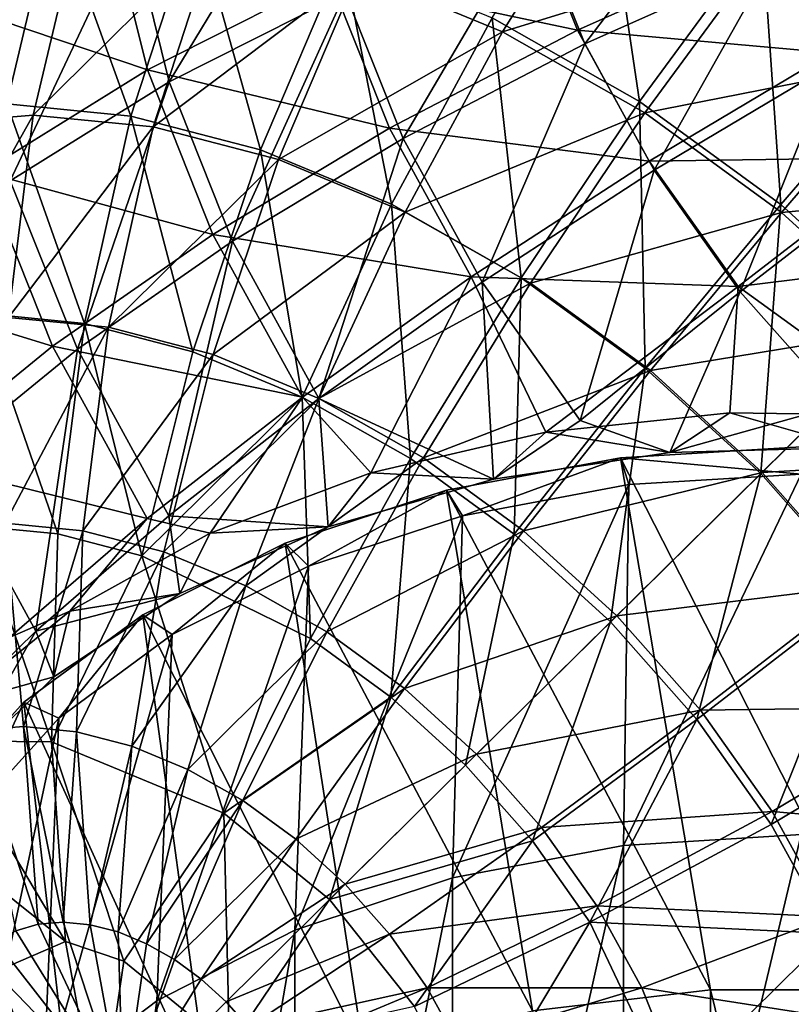
# Model space of a CAD drawing. Units: inches. Extents: x 0.37 to 1.73, y -2.28 to 2.04.
# Drawn here: x 0.99 to 1.02, y 1.96 to 2 of the extents above; entities that cross this region are included whole.
import ezdxf

# ---------------------------------------------------------------- set-up
doc = ezdxf.new("R2010")
doc.units = ezdxf.units.IN
doc.header["$MEASUREMENT"] = 0
doc.layers.add('stal nierdzewna', color=7, linetype='Continuous', true_color=0xbababa)

msp = doc.modelspace()

# ---------------------------------------------------------------- linework, layer by layer
at = {"layer": 'stal nierdzewna'}
for points in [[(1.027857, 2.013998, 1.9848), (1.029287, 2.001609, 1.979339), (1.022089, 2.006859, 1.981063)], [(1.014582, 2.011117, 1.983868), (1.016371, 1.999079, 1.978831), (1.009509, 2.002972, 1.981395)], [(1.016371, 1.999079, 1.978831), (1.014582, 2.011117, 1.983868), (1.022089, 2.006859, 1.981063)], [(0.994463, 1.999987, 2.083382), (0.992657, 2.007287, 2.078865), (1.001017, 2.010808, 2.081944)], [(0.994463, 1.999987, 2.083382), (1.001017, 2.010808, 2.081944), (1.002668, 2.004134, 2.086072)], [(1.020577, 2.010632, 2.087341), (1.013827, 2.001759, 2.09033), (1.011453, 2.007715, 2.087404)], [(1.013827, 2.001759, 2.09033), (1.020577, 2.010632, 2.087341), (1.022559, 2.00566, 2.089783)], [(1.014893, 2.010193, 1.985614), (1.003263, 2.005103, 1.986589), (1.009989, 2.002319, 1.983224)], [(1.014893, 2.010193, 1.985614), (1.009989, 2.002319, 1.983224), (1.02215, 2.006076, 1.982903)], [(1.022559, 2.00566, 2.089783), (1.031327, 2.008953, 2.087776), (1.025257, 2.000747, 2.091572)], [(0.9869, 1.998965, 1.991665), (0.98299, 2.00778, 1.99977), (0.989109, 2.008289, 1.994191)], [(0.989109, 2.008289, 1.994191), (0.992683, 1.998395, 1.987262), (0.9869, 1.998965, 1.991665)], [(0.992683, 1.998395, 1.987262), (0.989109, 2.008289, 1.994191), (0.995689, 2.007641, 1.989181)], [(1.011023, 2.008554, 2.089168), (1.001936, 2.004849, 2.08779), (1.013479, 2.002393, 2.092195)], [(1.013479, 2.002393, 2.092195), (1.022512, 2.006428, 2.091629), (1.011023, 2.008554, 2.089168)], [(0.983813, 2.003795, 2.075948), (0.993448, 2.000559, 2.085007), (0.99158, 2.008111, 2.080335)], [(1.001936, 2.004849, 2.08779), (0.99158, 2.008111, 2.080335), (0.993448, 2.000559, 2.085007)], [(1.00537, 1.997357, 2.089401), (1.002668, 2.004134, 2.086072), (1.011453, 2.007715, 2.087404)], [(1.013827, 2.001759, 2.09033), (1.00537, 1.997357, 2.089401), (1.011453, 2.007715, 2.087404)], [(0.984354, 2.006966, 2.000986), (0.982935, 1.998013, 1.99789), (0.990268, 2.007459, 1.995593)], [(0.990268, 2.007459, 1.995593), (0.982935, 1.998013, 1.99789), (0.988133, 1.998446, 1.993151)], [(0.987061, 1.995387, 2.079405), (0.985149, 2.003115, 2.074624), (0.992657, 2.007287, 2.078865)], [(0.987061, 1.995387, 2.079405), (0.992657, 2.007287, 2.078865), (0.994463, 1.999987, 2.083382)], [(0.990268, 2.007459, 1.995593), (0.988133, 1.998446, 1.993151), (0.996629, 2.006832, 1.99075)], [(0.995689, 2.007641, 1.989181), (0.998714, 1.996824, 1.983479), (0.992683, 1.998395, 1.987262)], [(0.998714, 1.996824, 1.983479), (0.995689, 2.007641, 1.989181), (1.002551, 2.005852, 1.984877)], [(1.035091, 2.007605, 1.984751), (1.02215, 2.006076, 1.982903), (1.029108, 2.001001, 1.981236)], [(0.993723, 1.997895, 1.988894), (0.996629, 2.006832, 1.99075), (0.988133, 1.998446, 1.993151)], [(0.996629, 2.006832, 1.99075), (0.993723, 1.997895, 1.988894), (1.003263, 2.005103, 1.986589)], [(1.022089, 2.006859, 1.981063), (1.022952, 1.99428, 1.977255), (1.016371, 1.999079, 1.978831)], [(1.022952, 1.99428, 1.977255), (1.022089, 2.006859, 1.981063), (1.029287, 2.001609, 1.979339)], [(1.022512, 2.006428, 2.091629), (1.013479, 2.002393, 2.092195), (1.025304, 2.001346, 2.093479)], [(1.022512, 2.006428, 2.091629), (1.025304, 2.001346, 2.093479), (1.033747, 2.005897, 2.090987)], [(1.02215, 2.006076, 1.982903), (1.009989, 2.002319, 1.983224), (1.016622, 1.998556, 1.980745)], [(1.02215, 2.006076, 1.982903), (1.016622, 1.998556, 1.980745), (1.029108, 2.001001, 1.981236)], [(1.002551, 2.005852, 1.984877), (1.004828, 1.994293, 1.980419), (0.998714, 1.996824, 1.983479)], [(1.004828, 1.994293, 1.980419), (1.002551, 2.005852, 1.984877), (1.009509, 2.002972, 1.981395)], [(1.022559, 2.00566, 2.089783), (1.01706, 1.995874, 2.092473), (1.013827, 2.001759, 2.09033)], [(1.022559, 2.00566, 2.089783), (1.025257, 2.000747, 2.091572), (1.01706, 1.995874, 2.092473)], [(0.993723, 1.997895, 1.988894), (0.999553, 1.996376, 1.985237), (1.003263, 2.005103, 1.986589)], [(1.003263, 2.005103, 1.986589), (0.999553, 1.996376, 1.985237), (1.009989, 2.002319, 1.983224)], [(0.993448, 2.000559, 2.085007), (1.004731, 1.997839, 2.091234), (1.001936, 2.004849, 2.08779)], [(1.004731, 1.997839, 2.091234), (1.013479, 2.002393, 2.092195), (1.001936, 2.004849, 2.08779)], [(0.997418, 1.992573, 2.087023), (0.994463, 1.999987, 2.083382), (1.002668, 2.004134, 2.086072)], [(1.00537, 1.997357, 2.089401), (0.997418, 1.992573, 2.087023), (1.002668, 2.004134, 2.086072)], [(0.993448, 2.000559, 2.085007), (0.983813, 2.003795, 2.075948), (0.985791, 1.995801, 2.080893)], [(1.009509, 2.002972, 1.981395), (1.010859, 1.990871, 1.978165), (1.004828, 1.994293, 1.980419)], [(1.010859, 1.990871, 1.978165), (1.009509, 2.002972, 1.981395), (1.016371, 1.999079, 1.978831)], [(0.999553, 1.996376, 1.985237), (1.005464, 1.993929, 1.98228), (1.009989, 2.002319, 1.983224)], [(1.004731, 1.997839, 2.091234), (1.016824, 1.996305, 2.094411), (1.013479, 2.002393, 2.092195)], [(1.009989, 2.002319, 1.983224), (1.005464, 1.993929, 1.98228), (1.016622, 1.998556, 1.980745)], [(1.016824, 1.996305, 2.094411), (1.025304, 2.001346, 2.093479), (1.013479, 2.002393, 2.092195)], [(1.013827, 2.001759, 2.09033), (1.009048, 1.990661, 2.09184), (1.00537, 1.997357, 2.089401)], [(1.013827, 2.001759, 2.09033), (1.01706, 1.995874, 2.092473), (1.009048, 1.990661, 2.09184)], [(1.028761, 1.996464, 2.094604), (1.025304, 2.001346, 2.093479), (1.016824, 1.996305, 2.094411)], [(1.029287, 2.001609, 1.979339), (1.02907, 1.988704, 1.976709), (1.022952, 1.99428, 1.977255)], [(1.022983, 1.993916, 1.979221), (1.029108, 2.001001, 1.981236), (1.016622, 1.998556, 1.980745)], [(1.035578, 1.995105, 1.980659), (1.029108, 2.001001, 1.981236), (1.022983, 1.993916, 1.979221)], [(0.985791, 1.995801, 2.080893), (0.996505, 1.99289, 2.088774), (0.993448, 2.000559, 2.085007)], [(1.004731, 1.997839, 2.091234), (0.993448, 2.000559, 2.085007), (0.996505, 1.99289, 2.088774)], [(1.025257, 2.000747, 2.091572), (1.021063, 1.990222, 2.093774), (1.01706, 1.995874, 2.092473)], [(1.021063, 1.990222, 2.093774), (1.025257, 2.000747, 2.091572), (1.028599, 1.996028, 2.092659)], [(0.99019, 1.987539, 2.08326), (0.987061, 1.995387, 2.079405), (0.994463, 1.999987, 2.083382)], [(0.99019, 1.987539, 2.08326), (0.994463, 1.999987, 2.083382), (0.997418, 1.992573, 2.087023)], [(1.016371, 1.999079, 1.978831), (1.016642, 1.986653, 1.97678), (1.010859, 1.990871, 1.978165)], [(1.016642, 1.986653, 1.97678), (1.016371, 1.999079, 1.978831), (1.022952, 1.99428, 1.977255)], [(0.9857, 1.989216, 1.990354), (0.9869, 1.998965, 1.991665), (0.990528, 1.988741, 1.986678)], [(0.992683, 1.998395, 1.987262), (0.990528, 1.988741, 1.986678), (0.9869, 1.998965, 1.991665)], [(1.011294, 1.990622, 1.980102), (1.016622, 1.998556, 1.980745), (1.005464, 1.993929, 1.98228)], [(1.016622, 1.998556, 1.980745), (1.011294, 1.990622, 1.980102), (1.022983, 1.993916, 1.979221)], [(0.982935, 1.998013, 1.99789), (0.982634, 1.98866, 1.99584), (0.988133, 1.998446, 1.993151)], [(0.986974, 1.989022, 1.991884), (0.988133, 1.998446, 1.993151), (0.982634, 1.98866, 1.99584)], [(0.993723, 1.997895, 1.988894), (0.988133, 1.998446, 1.993151), (0.986974, 1.989022, 1.991884)], [(0.995563, 1.987428, 1.98352), (0.990528, 1.988741, 1.986678), (0.992683, 1.998395, 1.987262)], [(0.995563, 1.987428, 1.98352), (0.992683, 1.998395, 1.987262), (0.998714, 1.996824, 1.983479)], [(0.991641, 1.988562, 1.98833), (0.993723, 1.997895, 1.988894), (0.986974, 1.989022, 1.991884)], [(0.993723, 1.997895, 1.988894), (0.991641, 1.988562, 1.98833), (0.999553, 1.996376, 1.985237)], [(0.996505, 1.99289, 2.088774), (1.008536, 1.990912, 2.093757), (1.004731, 1.997839, 2.091234)], [(1.004731, 1.997839, 2.091234), (1.008536, 1.990912, 2.093757), (1.016824, 1.996305, 2.094411)], [(1.00537, 1.997357, 2.089401), (1.001442, 1.985249, 2.08969), (0.997418, 1.992573, 2.087023)], [(1.009048, 1.990661, 2.09184), (1.001442, 1.985249, 2.08969), (1.00537, 1.997357, 2.089401)], [(0.995563, 1.987428, 1.98352), (0.998714, 1.996824, 1.983479), (1.000667, 1.985315, 1.980965)], [(1.004828, 1.994293, 1.980419), (1.000667, 1.985315, 1.980965), (0.998714, 1.996824, 1.983479)], [(0.991641, 1.988562, 1.98833), (0.996508, 1.987293, 1.985278), (0.999553, 1.996376, 1.985237)], [(0.999553, 1.996376, 1.985237), (0.996508, 1.987293, 1.985278), (1.005464, 1.993929, 1.98228)], [(1.016824, 1.996305, 2.094411), (1.008536, 1.990912, 2.093757), (1.020965, 1.990458, 2.095758)], [(1.028761, 1.996464, 2.094604), (1.016824, 1.996305, 2.094411), (1.020965, 1.990458, 2.095758)], [(1.032789, 1.991916, 2.09497), (1.028761, 1.996464, 2.094604), (1.020965, 1.990458, 2.095758)], [(0.979173, 1.990704, 2.075562), (0.989027, 1.987683, 2.084881), (0.985791, 1.995801, 2.080893)], [(0.996505, 1.99289, 2.088774), (0.985791, 1.995801, 2.080893), (0.989027, 1.987683, 2.084881)], [(1.009048, 1.990661, 2.09184), (1.01706, 1.995874, 2.092473), (1.013603, 1.984229, 2.093321)], [(1.013603, 1.984229, 2.093321), (1.01706, 1.995874, 2.092473), (1.021063, 1.990222, 2.093774)], [(1.028599, 1.996028, 2.092659), (1.025727, 1.984956, 2.094199), (1.021063, 1.990222, 2.093774)], [(0.98388, 1.982392, 2.078214), (0.987061, 1.995387, 2.079405), (0.99019, 1.987539, 2.08326)], [(1.035578, 1.995105, 1.980659), (1.022983, 1.993916, 1.979221), (1.028898, 1.988527, 1.978694)], [(1.005702, 1.982459, 1.979084), (1.000667, 1.985315, 1.980965), (1.004828, 1.994293, 1.980419)], [(1.005702, 1.982459, 1.979084), (1.004828, 1.994293, 1.980419), (1.010859, 1.990871, 1.978165)], [(1.022952, 1.99428, 1.977255), (1.022019, 1.981753, 1.976301), (1.016642, 1.986653, 1.97678)], [(1.022019, 1.981753, 1.976301), (1.022952, 1.99428, 1.977255), (1.02907, 1.988704, 1.976709)], [(1.001442, 1.985251, 1.982808), (1.005464, 1.993929, 1.98228), (0.996508, 1.987293, 1.985278)], [(1.005464, 1.993929, 1.98228), (1.001442, 1.985251, 1.982808), (1.011294, 1.990622, 1.980102)], [(1.011294, 1.990622, 1.980102), (1.016884, 1.986544, 1.978763), (1.022983, 1.993916, 1.979221)], [(1.022983, 1.993916, 1.979221), (1.016884, 1.986544, 1.978763), (1.028898, 1.988527, 1.978694)], [(0.989027, 1.987683, 2.084881), (1.000668, 1.985313, 2.091533), (0.996505, 1.99289, 2.088774)], [(0.997418, 1.992573, 2.087023), (0.994449, 1.979786, 2.086083), (0.99019, 1.987539, 2.08326)], [(0.994449, 1.979786, 2.086083), (0.997418, 1.992573, 2.087023), (1.001442, 1.985249, 2.08969)], [(0.996505, 1.99289, 2.088774), (1.000668, 1.985313, 2.091533), (1.008536, 1.990912, 2.093757)], [(1.032789, 1.991916, 2.09497), (1.020965, 1.990458, 2.095758), (1.029254, 1.984454, 2.096)], [(1.000668, 1.985313, 2.091533), (1.003856, 1.981788, 2.092778), (1.008536, 1.990912, 2.093757)], [(1.003856, 1.981788, 2.092778), (1.012014, 1.983674, 2.095058), (1.008536, 1.990912, 2.093757)], [(1.005702, 1.982459, 1.979084), (1.010859, 1.990871, 1.978165), (1.01053, 1.978938, 1.977928)], [(1.012014, 1.983674, 2.095058), (1.020965, 1.990458, 2.095758), (1.008536, 1.990912, 2.093757)], [(1.016642, 1.986653, 1.97678), (1.01053, 1.978938, 1.977928), (1.010859, 1.990871, 1.978165)], [(0.989027, 1.987683, 2.084881), (0.979173, 1.990704, 2.075562), (0.9825, 1.982358, 2.079661)], [(1.009568, 1.98149, 2.092417), (1.001442, 1.985249, 2.08969), (1.009048, 1.990661, 2.09184)], [(1.001442, 1.985251, 1.982808), (1.006309, 1.98249, 1.98099), (1.011294, 1.990622, 1.980102)], [(1.011294, 1.990622, 1.980102), (1.006309, 1.98249, 1.98099), (1.016884, 1.986544, 1.978763)], [(1.009568, 1.98149, 2.092417), (1.009048, 1.990661, 2.09184), (1.013603, 1.984229, 2.093321)], [(1.020965, 1.990458, 2.095758), (1.012014, 1.983674, 2.095058), (1.020577, 1.984573, 2.096145)], [(1.020965, 1.990458, 2.095758), (1.020577, 1.984573, 2.096145), (1.029254, 1.984454, 2.096)], [(1.013603, 1.984229, 2.093321), (1.021063, 1.990222, 2.093774), (1.01779, 1.982735, 2.093922)], [(1.01779, 1.982735, 2.093922), (1.021063, 1.990222, 2.093774), (1.025727, 1.984956, 2.094199)], [(0.9857, 1.989216, 1.990354), (0.989284, 1.97894, 1.987447), (0.985543, 1.979308, 1.990295)], [(0.990528, 1.988741, 1.986678), (0.989284, 1.97894, 1.987447), (0.9857, 1.989216, 1.990354)], [(0.986974, 1.989022, 1.991884), (0.986822, 1.979444, 1.991827), (0.991641, 1.988562, 1.98833)], [(0.991641, 1.988562, 1.98833), (0.986822, 1.979444, 1.991827), (0.990438, 1.979088, 1.989073)], [(0.989284, 1.97894, 1.987447), (0.990528, 1.988741, 1.986678), (0.993185, 1.977923, 1.984999)], [(0.991641, 1.988562, 1.98833), (0.990438, 1.979088, 1.989073), (0.996508, 1.987293, 1.985278)], [(0.995563, 1.987428, 1.98352), (0.993185, 1.977923, 1.984999), (0.990528, 1.988741, 1.986678)], [(1.022082, 1.981808, 1.978299), (1.028898, 1.988527, 1.978694), (1.016884, 1.986544, 1.978763)], [(1.02907, 1.988704, 1.976709), (1.026844, 1.976306, 1.97674), (1.022019, 1.981753, 1.976301)], [(1.028898, 1.988527, 1.978694), (1.022082, 1.981808, 1.978299), (1.034206, 1.982535, 1.979177)], [(0.9825, 1.982358, 2.079661), (0.993433, 1.979662, 2.087802), (0.989027, 1.987683, 2.084881)], [(0.99019, 1.987539, 2.08326), (0.988259, 1.974421, 2.081117), (0.98388, 1.982392, 2.078214)], [(0.99019, 1.987539, 2.08326), (0.994449, 1.979786, 2.086083), (0.988259, 1.974421, 2.081117)], [(0.989027, 1.987683, 2.084881), (0.993433, 1.979662, 2.087802), (1.000668, 1.985313, 2.091533)], [(0.994209, 1.978105, 1.986708), (0.996508, 1.987293, 1.985278), (0.990438, 1.979088, 1.989073)], [(0.995563, 1.987428, 1.98352), (1.000667, 1.985315, 1.980965), (0.993185, 1.977923, 1.984999)], [(0.996508, 1.987293, 1.985278), (0.994209, 1.978105, 1.986708), (1.001442, 1.985251, 1.982808)], [(1.01502, 1.974847, 1.977528), (1.01053, 1.978938, 1.977928), (1.016642, 1.986653, 1.97678)], [(1.01502, 1.974847, 1.977528), (1.016642, 1.986653, 1.97678), (1.022019, 1.981753, 1.976301)], [(1.010976, 1.979086, 1.979872), (1.016884, 1.986544, 1.978763), (1.006309, 1.98249, 1.98099)], [(1.016884, 1.986544, 1.978763), (1.010976, 1.979086, 1.979872), (1.022082, 1.981808, 1.978299)], [(1.000667, 1.985315, 1.980965), (1.001042, 1.974072, 1.981562), (0.993185, 1.977923, 1.984999)], [(0.993433, 1.979662, 2.087802), (0.99638, 1.978978, 2.089381), (1.000668, 1.985313, 2.091533)], [(0.994209, 1.978105, 1.986708), (0.998033, 1.976522, 1.984794), (1.001442, 1.985251, 1.982808)], [(1.001864, 1.979276, 2.089741), (0.994449, 1.979786, 2.086083), (1.001442, 1.985249, 2.08969)], [(0.99638, 1.978978, 2.089381), (1.003856, 1.981788, 2.092778), (1.000668, 1.985313, 2.091533)], [(1.001442, 1.985251, 1.982808), (0.998033, 1.976522, 1.984794), (1.006309, 1.98249, 1.98099)], [(1.005702, 1.982459, 1.979084), (1.001042, 1.974072, 1.981562), (1.000667, 1.985315, 1.980965)], [(1.001864, 1.979276, 2.089741), (1.001442, 1.985249, 2.08969), (1.009568, 1.98149, 2.092417)], [(1.026232, 1.982965, 2.094201), (1.01779, 1.982735, 2.093922), (1.025727, 1.984956, 2.094199)], [(1.020577, 1.984573, 2.096145), (1.012014, 1.983674, 2.095058), (1.01779, 1.982735, 2.093922)], [(1.020577, 1.984573, 2.096145), (1.01779, 1.982735, 2.093922), (1.026232, 1.982965, 2.094201)], [(1.029254, 1.984454, 2.096), (1.020577, 1.984573, 2.096145), (1.026232, 1.982965, 2.094201)], [(1.009568, 1.98149, 2.092417), (1.013603, 1.984229, 2.093321), (1.01779, 1.982735, 2.093922)], [(1.012014, 1.983674, 2.095058), (1.003856, 1.981788, 2.092778), (1.009568, 1.98149, 2.092417)], [(1.012014, 1.983674, 2.095058), (1.009568, 1.98149, 2.092417), (1.01779, 1.982735, 2.093922)], [(1.015492, 1.982492, 2.093629), (1.023904, 1.983004, 2.094248), (1.023904, 1.981729, 2.092707)], [(1.015492, 1.982492, 2.093629), (1.02813, 1.95772, 2.11431), (1.023904, 1.983004, 2.094248)], [(1.001804, 1.974383, 1.983385), (1.006309, 1.98249, 1.98099), (0.998033, 1.976522, 1.984794)], [(1.006309, 1.98249, 1.98099), (1.001804, 1.974383, 1.983385), (1.010976, 1.979086, 1.979872)], [(1.015492, 1.982492, 2.093629), (1.008127, 1.979791, 2.090364), (1.007384, 1.980974, 2.091794)], [(1.015492, 1.982492, 2.093629), (1.007384, 1.980974, 2.091794), (1.019679, 1.95772, 2.11431)], [(1.015871, 1.98124, 2.092116), (1.008127, 1.979791, 2.090364), (1.015492, 1.982492, 2.093629)], [(1.015871, 1.98124, 2.092116), (1.015492, 1.982492, 2.093629), (1.023904, 1.981729, 2.092707)], [(1.015492, 1.982492, 2.093629), (1.019679, 1.95772, 2.11431), (1.02813, 1.95772, 2.11431)], [(1.022082, 1.981808, 1.978299), (1.026746, 1.976542, 1.978724), (1.034206, 1.982535, 1.979177)], [(0.9825, 1.982358, 2.079661), (0.98703, 1.974112, 2.082664), (0.993433, 1.979662, 2.087802)], [(0.98388, 1.982392, 2.078214), (0.988259, 1.974421, 2.081117), (0.983042, 1.9693, 2.074927)], [(1.005702, 1.982459, 1.979084), (1.004783, 1.971344, 1.980666), (1.001042, 1.974072, 1.981562)], [(1.005702, 1.982459, 1.979084), (1.01053, 1.978938, 1.977928), (1.004783, 1.971344, 1.980666)], [(1.003856, 1.981788, 2.092778), (0.99638, 1.978978, 2.089381), (1.001864, 1.979276, 2.089741)], [(1.003856, 1.981788, 2.092778), (1.001864, 1.979276, 2.089741), (1.009568, 1.98149, 2.092417)], [(1.010976, 1.979086, 1.979872), (1.015316, 1.975132, 1.979485), (1.022082, 1.981808, 1.978299)], [(1.01502, 1.974847, 1.977528), (1.022019, 1.981753, 1.976301), (1.019048, 1.970299, 1.977895)], [(1.022082, 1.981808, 1.978299), (1.015316, 1.975132, 1.979485), (1.026746, 1.976542, 1.978724)], [(1.015871, 1.98124, 2.092116), (1.023904, 1.981729, 2.092707), (1.015623, 1.964439, 2.105685)], [(1.015623, 1.964439, 2.105685), (1.023904, 1.981729, 2.092707), (1.023905, 1.964947, 2.106323)], [(1.026844, 1.976306, 1.97674), (1.019048, 1.970299, 1.977895), (1.022019, 1.981753, 1.976301)], [(1.008127, 1.979791, 2.090364), (1.015871, 1.98124, 2.092116), (1.00766, 1.962935, 2.103795)], [(1.00766, 1.962935, 2.103795), (1.015871, 1.98124, 2.092116), (1.015623, 1.964439, 2.105685)], [(1.007384, 1.980974, 2.091794), (1.000954, 1.977434, 2.087514), (0.999873, 1.978506, 2.088811)], [(1.007384, 1.980974, 2.091794), (0.999873, 1.978506, 2.088811), (1.011382, 1.956736, 2.113049)], [(1.007384, 1.980974, 2.091794), (1.008127, 1.979791, 2.090364), (1.000954, 1.977434, 2.087514)], [(1.019679, 1.95772, 2.11431), (1.007384, 1.980974, 2.091794), (1.011382, 1.956736, 2.113049)], [(0.994449, 1.979786, 2.086083), (0.994957, 1.976173, 2.085989), (0.988259, 1.974421, 2.081117)], [(1.001864, 1.979276, 2.089741), (0.994957, 1.976173, 2.085989), (0.994449, 1.979786, 2.086083)], [(1.000954, 1.977434, 2.087514), (1.008127, 1.979791, 2.090364), (1.000321, 1.960492, 2.100725)], [(1.000321, 1.960492, 2.100725), (1.008127, 1.979791, 2.090364), (1.00766, 1.962935, 2.103795)], [(0.988984, 1.96926, 1.989546), (0.984059, 1.969314, 1.993653), (0.985543, 1.979308, 1.990295)], [(0.987681, 1.969974, 1.992982), (0.986822, 1.979444, 1.991827), (0.985387, 1.969783, 1.995073)], [(0.989284, 1.97894, 1.987447), (0.988984, 1.96926, 1.989546), (0.985543, 1.979308, 1.990295)], [(0.986822, 1.979444, 1.991827), (0.987681, 1.969974, 1.992982), (0.990438, 1.979088, 1.989073)], [(0.98703, 1.974112, 2.082664), (0.989841, 1.975341, 2.084984), (0.993433, 1.979662, 2.087802)], [(0.989841, 1.975341, 2.084984), (0.99638, 1.978978, 2.089381), (0.993433, 1.979662, 2.087802)], [(0.99638, 1.978978, 2.089381), (0.994957, 1.976173, 2.085989), (1.001864, 1.979276, 2.089741)], [(0.990148, 1.96973, 1.991103), (0.990438, 1.979088, 1.989073), (0.987681, 1.969974, 1.992982)], [(0.989284, 1.97894, 1.987447), (0.993185, 1.977923, 1.984999), (0.988984, 1.96926, 1.989546)], [(0.99638, 1.978978, 2.089381), (0.989841, 1.975341, 2.084984), (0.994957, 1.976173, 2.085989)], [(0.990438, 1.979088, 1.989073), (0.990148, 1.96973, 1.991103), (0.994209, 1.978105, 1.986708)], [(1.001804, 1.974383, 1.983385), (1.005421, 1.971745, 1.982519), (1.010976, 1.979086, 1.979872)], [(1.01053, 1.978938, 1.977928), (1.008262, 1.968174, 1.980356), (1.004783, 1.971344, 1.980666)], [(1.010976, 1.979086, 1.979872), (1.005421, 1.971745, 1.982519), (1.015316, 1.975132, 1.979485)], [(1.01502, 1.974847, 1.977528), (1.008262, 1.968174, 1.980356), (1.01053, 1.978938, 1.977928)], [(0.999873, 1.978506, 2.088811), (0.994611, 1.974254, 2.08367), (0.993231, 1.975177, 2.084785)], [(0.999873, 1.978506, 2.088811), (0.993231, 1.975177, 2.084785), (1.003536, 1.954803, 2.110574)], [(0.999873, 1.978506, 2.088811), (1.000954, 1.977434, 2.087514), (0.994611, 1.974254, 2.08367)], [(1.011382, 1.956736, 2.113049), (0.999873, 1.978506, 2.088811), (1.003536, 1.954803, 2.110574)], [(0.988984, 1.96926, 1.989546), (0.993185, 1.977923, 1.984999), (0.997006, 1.965939, 1.985532)], [(0.990148, 1.96973, 1.991103), (0.992721, 1.96906, 1.989489), (0.994209, 1.978105, 1.986708)], [(0.994209, 1.978105, 1.986708), (0.992721, 1.96906, 1.989489), (0.998033, 1.976522, 1.984794)], [(0.997006, 1.965939, 1.985532), (0.993185, 1.977923, 1.984999), (1.001042, 1.974072, 1.981562)], [(0.994611, 1.974254, 2.08367), (1.000954, 1.977434, 2.087514), (0.993888, 1.957205, 2.096594)], [(0.993888, 1.957205, 2.096594), (1.000954, 1.977434, 2.087514), (1.000321, 1.960492, 2.100725)], [(0.99533, 1.96798, 1.988184), (0.998033, 1.976522, 1.984794), (0.992721, 1.96906, 1.989489)], [(0.998033, 1.976522, 1.984794), (0.99533, 1.96798, 1.988184), (1.001804, 1.974383, 1.983385)], [(1.01921, 1.970735, 1.97984), (1.026746, 1.976542, 1.978724), (1.015316, 1.975132, 1.979485)], [(1.026746, 1.976542, 1.978724), (1.01921, 1.970735, 1.97984), (1.030749, 1.970889, 1.980026)], [(0.994957, 1.976173, 2.085989), (0.989097, 1.972292, 2.081298), (0.988259, 1.974421, 2.081117)], [(0.989841, 1.975341, 2.084984), (0.989097, 1.972292, 2.081298), (0.994957, 1.976173, 2.085989)], [(1.022505, 1.965418, 1.979019), (1.019048, 1.970299, 1.977895), (1.026844, 1.976306, 1.97674)], [(1.022505, 1.965418, 1.979019), (1.026844, 1.976306, 1.97674), (1.030985, 1.970458, 1.978087)], [(0.984463, 1.970999, 2.079735), (0.989841, 1.975341, 2.084984), (0.98703, 1.974112, 2.082664)], [(0.989841, 1.975341, 2.084984), (0.984463, 1.970999, 2.079735), (0.989097, 1.972292, 2.081298)], [(0.993231, 1.975177, 2.084785), (0.989326, 1.970367, 2.07897), (0.987697, 1.971106, 2.079864)], [(0.993231, 1.975177, 2.084785), (0.987697, 1.971106, 2.079864), (0.996427, 1.951992, 2.106972)], [(0.993231, 1.975177, 2.084785), (0.994611, 1.974254, 2.08367), (0.989326, 1.970367, 2.07897)], [(1.003536, 1.954803, 2.110574), (0.993231, 1.975177, 2.084785), (0.996427, 1.951992, 2.106972)], [(1.008783, 1.968681, 1.982219), (1.015316, 1.975132, 1.979485), (1.005421, 1.971745, 1.982519)], [(1.01502, 1.974847, 1.977528), (1.011383, 1.96465, 1.98064), (1.008262, 1.968174, 1.980356)], [(1.015316, 1.975132, 1.979485), (1.008783, 1.968681, 1.982219), (1.01921, 1.970735, 1.97984)], [(1.01502, 1.974847, 1.977528), (1.019048, 1.970299, 1.977895), (1.011383, 1.96465, 1.98064)], [(0.988259, 1.974421, 2.081117), (0.984494, 1.967775, 2.075838), (0.983042, 1.9693, 2.074927)], [(0.988259, 1.974421, 2.081117), (0.989097, 1.972292, 2.081298), (0.984494, 1.967775, 2.075838)], [(0.989326, 1.970367, 2.07897), (0.994611, 1.974254, 2.08367), (0.988609, 1.9532, 2.091561)], [(0.988609, 1.9532, 2.091561), (0.994611, 1.974254, 2.08367), (0.993888, 1.957205, 2.096594)], [(0.99533, 1.96798, 1.988184), (0.997903, 1.966521, 1.987223), (1.001804, 1.974383, 1.983385)], [(1.001804, 1.974383, 1.983385), (0.997903, 1.966521, 1.987223), (1.005421, 1.971745, 1.982519)], [(1.004783, 1.971344, 1.980666), (0.997006, 1.965939, 1.985532), (1.001042, 1.974072, 1.981562)], [(0.984463, 1.970999, 2.079735), (0.984494, 1.967775, 2.075838), (0.989097, 1.972292, 2.081298)], [(1.00037, 1.964721, 1.986632), (1.005421, 1.971745, 1.982519), (0.997903, 1.966521, 1.987223)], [(1.005421, 1.971745, 1.982519), (1.00037, 1.964721, 1.986632), (1.008783, 1.968681, 1.982219)], [(0.987697, 1.971106, 2.079864), (0.985291, 1.965912, 2.073585), (0.983471, 1.966442, 2.074225)], [(0.987697, 1.971106, 2.079864), (0.983471, 1.966442, 2.074225), (0.990312, 1.948403, 2.102376)], [(0.987697, 1.971106, 2.079864), (0.989326, 1.970367, 2.07897), (0.985291, 1.965912, 2.073585)], [(0.996427, 1.951992, 2.106972), (0.987697, 1.971106, 2.079864), (0.990312, 1.948403, 2.102376)], [(1.001931, 1.961915, 1.984709), (0.997006, 1.965939, 1.985532), (1.004783, 1.971344, 1.980666)], [(1.001931, 1.961915, 1.984709), (1.004783, 1.971344, 1.980666), (1.008262, 1.968174, 1.980356)], [(1.008783, 1.968681, 1.982219), (1.011801, 1.965274, 1.982494), (1.01921, 1.970735, 1.97984)], [(1.01921, 1.970735, 1.97984), (1.011801, 1.965274, 1.982494), (1.022551, 1.966016, 1.980926)], [(1.01921, 1.970735, 1.97984), (1.022551, 1.966016, 1.980926), (1.030749, 1.970889, 1.980026)], [(1.030749, 1.970889, 1.980026), (1.022551, 1.966016, 1.980926), (1.033982, 1.965005, 1.982168)], [(0.985291, 1.965912, 2.073585), (0.989326, 1.970367, 2.07897), (0.984686, 1.94863, 2.085818)], [(0.984686, 1.94863, 2.085818), (0.989326, 1.970367, 2.07897), (0.988609, 1.9532, 2.091561)], [(1.019048, 1.970299, 1.977895), (1.014062, 1.960867, 1.981511), (1.011383, 1.96465, 1.98064)], [(1.022505, 1.965418, 1.979019), (1.014062, 1.960867, 1.981511), (1.019048, 1.970299, 1.977895)], [(1.022505, 1.965418, 1.979019), (1.030985, 1.970458, 1.978087), (1.025297, 1.960335, 1.980869)], [(0.985387, 1.969783, 1.995073), (0.988366, 1.960772, 1.996377), (0.987681, 1.969974, 1.992982)], [(0.987322, 1.960458, 1.997516), (0.988366, 1.960772, 1.996377), (0.985387, 1.969783, 1.995073)], [(0.989528, 1.960869, 1.995317), (0.987681, 1.969974, 1.992982), (0.988366, 1.960772, 1.996377)], [(0.990148, 1.96973, 1.991103), (0.987681, 1.969974, 1.992982), (0.989528, 1.960869, 1.995317)], [(0.990779, 1.960746, 1.994365), (0.990148, 1.96973, 1.991103), (0.989528, 1.960869, 1.995317)], [(0.990148, 1.96973, 1.991103), (0.990779, 1.960746, 1.994365), (0.992721, 1.96906, 1.989489)], [(0.980102, 1.967605, 1.998402), (0.984059, 1.969314, 1.993653), (0.989637, 1.959965, 1.99292)], [(0.988984, 1.96926, 1.989546), (0.989637, 1.959965, 1.99292), (0.984059, 1.969314, 1.993653)], [(0.988984, 1.96926, 1.989546), (0.997006, 1.965939, 1.985532), (0.992354, 1.959047, 1.991389)], [(0.989637, 1.959965, 1.99292), (0.988984, 1.96926, 1.989546), (0.992354, 1.959047, 1.991389)], [(0.992083, 1.960406, 1.993546), (0.992721, 1.96906, 1.989489), (0.990779, 1.960746, 1.994365)], [(0.992721, 1.96906, 1.989489), (0.992083, 1.960406, 1.993546), (0.99533, 1.96798, 1.988184)], [(1.00037, 1.964721, 1.986632), (1.002664, 1.962631, 1.986427), (1.008783, 1.968681, 1.982219)], [(1.008783, 1.968681, 1.982219), (1.002664, 1.962631, 1.986427), (1.011801, 1.965274, 1.982494)], [(0.992083, 1.960406, 1.993546), (0.993406, 1.959858, 1.992885), (0.99533, 1.96798, 1.988184)], [(0.99533, 1.96798, 1.988184), (0.993406, 1.959858, 1.992885), (0.997903, 1.966521, 1.987223)], [(1.011383, 1.96465, 1.98064), (1.001931, 1.961915, 1.984709), (1.008262, 1.968174, 1.980356)], [(0.980102, 1.967605, 1.998402), (0.989637, 1.959965, 1.99292), (0.983837, 1.95746, 1.999881)], [(0.990312, 1.948403, 2.102376), (0.983471, 1.966442, 2.074225), (0.98541, 1.944167, 2.09695)], [(0.99471, 1.959118, 1.992397), (0.997903, 1.966521, 1.987223), (0.993406, 1.959858, 1.992885)], [(0.997903, 1.966521, 1.987223), (0.99471, 1.959118, 1.992397), (1.00037, 1.964721, 1.986632)], [(1.011801, 1.965274, 1.982494), (1.01439, 1.961617, 1.983336), (1.022551, 1.966016, 1.980926)], [(1.022551, 1.966016, 1.980926), (1.01439, 1.961617, 1.983336), (1.02525, 1.961104, 1.982715)], [(1.022551, 1.966016, 1.980926), (1.02525, 1.961104, 1.982715), (1.033982, 1.965005, 1.982168)], [(0.997006, 1.965939, 1.985532), (0.997279, 1.955023, 1.990566), (0.992354, 1.959047, 1.991389)], [(1.001931, 1.961915, 1.984709), (0.997279, 1.955023, 1.990566), (0.997006, 1.965939, 1.985532)], [(1.002664, 1.962631, 1.986427), (1.004722, 1.960307, 1.986615), (1.011801, 1.965274, 1.982494)], [(1.011801, 1.965274, 1.982494), (1.004722, 1.960307, 1.986615), (1.01439, 1.961617, 1.983336)], [(1.022505, 1.965418, 1.979019), (1.025297, 1.960335, 1.980869), (1.014062, 1.960867, 1.981511)], [(0.99471, 1.959118, 1.992397), (0.995961, 1.958206, 1.992098), (1.00037, 1.964721, 1.986632)], [(1.00037, 1.964721, 1.986632), (0.995961, 1.958206, 1.992098), (1.002664, 1.962631, 1.986427)], [(1.005888, 1.95693, 1.985497), (1.001931, 1.961915, 1.984709), (1.011383, 1.96465, 1.98064)], [(1.005888, 1.95693, 1.985497), (1.011383, 1.96465, 1.98064), (1.014062, 1.960867, 1.981511)], [(1.015623, 1.930142, 2.131934), (1.023905, 1.964947, 2.106323), (1.023905, 1.930625, 2.132591)], [(1.015623, 1.930142, 2.131934), (1.015623, 1.964439, 2.105685), (1.023905, 1.964947, 2.106323)], [(1.00766, 1.92871, 2.129988), (1.015623, 1.964439, 2.105685), (1.015623, 1.930142, 2.131934)], [(1.00766, 1.92871, 2.129988), (1.00766, 1.962935, 2.103795), (1.015623, 1.964439, 2.105685)], [(1.000321, 1.926386, 2.126828), (1.00766, 1.962935, 2.103795), (1.00766, 1.92871, 2.129988)], [(1.000321, 1.926386, 2.126828), (1.000321, 1.960492, 2.100725), (1.00766, 1.962935, 2.103795)], [(0.995961, 1.958206, 1.992098), (0.997123, 1.957147, 1.991994), (1.002664, 1.962631, 1.986427)], [(1.002664, 1.962631, 1.986427), (0.997123, 1.957147, 1.991994), (1.004722, 1.960307, 1.986615)], [(1.005888, 1.95693, 1.985497), (0.997279, 1.955023, 1.990566), (1.001931, 1.961915, 1.984709)], [(1.004722, 1.960307, 1.986615), (1.006489, 1.957812, 1.987189), (1.01439, 1.961617, 1.983336)], [(1.01439, 1.961617, 1.983336), (1.006489, 1.957812, 1.987189), (1.016482, 1.957811, 1.984722)], [(1.01439, 1.961617, 1.983336), (1.016482, 1.957811, 1.984722), (1.02525, 1.961104, 1.982715)], [(1.02525, 1.961104, 1.982715), (1.016482, 1.957811, 1.984722), (1.027232, 1.956131, 1.985158)], [(0.987322, 1.960458, 1.997516), (0.992314, 1.952378, 1.998768), (0.988366, 1.960772, 1.996377)], [(0.992314, 1.952378, 1.998768), (0.989528, 1.960869, 1.995317), (0.988366, 1.960772, 1.996377)], [(0.989528, 1.960869, 1.995317), (0.992314, 1.952378, 1.998768), (0.990779, 1.960746, 1.994365)], [(0.990779, 1.960746, 1.994365), (0.992314, 1.952378, 1.998768), (0.992083, 1.960406, 1.993546)], [(0.993888, 1.923257, 2.122576), (1.000321, 1.960492, 2.100725), (1.000321, 1.926386, 2.126828)], [(0.993888, 1.923257, 2.122576), (0.993888, 1.957205, 2.096594), (1.000321, 1.960492, 2.100725)], [(1.008448, 1.951524, 1.987811), (1.005888, 1.95693, 1.985497), (1.014062, 1.960867, 1.981511)], [(1.008448, 1.951524, 1.987811), (1.014062, 1.960867, 1.981511), (1.017815, 1.952943, 1.984903)], [(1.025297, 1.960335, 1.980869), (1.017815, 1.952943, 1.984903), (1.014062, 1.960867, 1.981511)], [(0.986427, 1.959935, 1.998704), (0.992314, 1.952378, 1.998768), (0.987322, 1.960458, 1.997516)], [(0.992083, 1.960406, 1.993546), (0.992314, 1.952378, 1.998768), (0.993406, 1.959858, 1.992885)], [(0.997123, 1.957147, 1.991994), (0.998167, 1.955968, 1.992089), (1.004722, 1.960307, 1.986615)], [(1.004722, 1.960307, 1.986615), (0.998167, 1.955968, 1.992089), (1.006489, 1.957812, 1.987189)], [(1.027347, 1.955192, 1.983396), (1.017815, 1.952943, 1.984903), (1.025297, 1.960335, 1.980869)], [(0.989637, 1.959965, 1.99292), (0.991224, 1.951309, 1.997476), (0.983837, 1.95746, 1.999881)], [(0.985703, 1.959217, 1.999907), (0.992314, 1.952378, 1.998768), (0.986427, 1.959935, 1.998704)], [(0.992354, 1.959047, 1.991389), (0.991224, 1.951309, 1.997476), (0.989637, 1.959965, 1.99292)], [(0.993406, 1.959858, 1.992885), (0.992314, 1.952378, 1.998768), (0.99471, 1.959118, 1.992397)], [(0.985172, 1.958324, 2.001093), (0.992314, 1.952378, 1.998768), (0.985703, 1.959217, 1.999907)], [(0.99471, 1.959118, 1.992397), (0.992314, 1.952378, 1.998768), (0.995961, 1.958206, 1.992098)], [(0.997279, 1.955023, 1.990566), (0.991224, 1.951309, 1.997476), (0.992354, 1.959047, 1.991389)], [(0.984848, 1.957281, 2.00223), (0.992314, 1.952378, 1.998768), (0.985172, 1.958324, 2.001093)], [(0.995961, 1.958206, 1.992098), (0.992314, 1.952378, 1.998768), (0.997123, 1.957147, 1.991994)], [(0.998167, 1.955968, 1.992089), (0.999062, 1.954704, 1.99238), (1.006489, 1.957812, 1.987189)], [(1.006489, 1.957812, 1.987189), (0.999062, 1.954704, 1.99238), (1.007916, 1.955215, 1.988135)], [(1.006489, 1.957812, 1.987189), (1.007916, 1.955215, 1.988135), (1.016482, 1.957811, 1.984722)], [(1.016482, 1.957811, 1.984722), (1.007916, 1.955215, 1.988135), (1.018018, 1.953958, 1.986615)], [(1.016482, 1.957811, 1.984722), (1.018018, 1.953958, 1.986615), (1.027232, 1.956131, 1.985158)], [(0.983837, 1.95746, 1.999881), (0.991224, 1.951309, 1.997476), (0.983501, 1.953876, 2.003129)], [(0.984738, 1.956115, 2.003286), (0.992314, 1.952378, 1.998768), (0.984848, 1.957281, 2.00223)], [(1.019679, 1.95772, 2.11431), (1.011382, 1.956736, 2.113049), (1.019679, 1.923312, 2.140147)], [(1.019679, 1.95772, 2.11431), (1.02813, 1.923312, 2.140147), (1.02813, 1.95772, 2.11431)], [(1.019679, 1.95772, 2.11431), (1.019679, 1.923312, 2.140147), (1.02813, 1.923312, 2.140147)], [(0.988609, 1.919445, 2.117395), (0.993888, 1.957205, 2.096594), (0.993888, 1.923257, 2.122576)], [(0.988609, 1.919445, 2.117395), (0.988609, 1.9532, 2.091561), (0.993888, 1.957205, 2.096594)], [(0.997123, 1.957147, 1.991994), (0.992314, 1.952378, 1.998768), (0.998167, 1.955968, 1.992089)]]:
    msp.add_3dface(points, dxfattribs=at)

doc.saveas('drawing.dxf')
